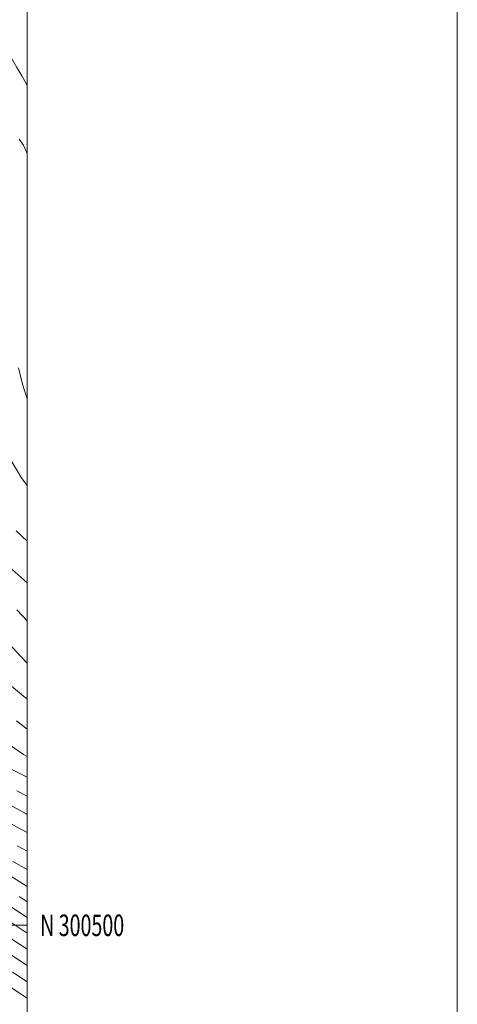
# Model space of a CAD drawing. Extents: x 2142300 to 2145200, y 299800 to 302700.
# Drawn here: x 2144997 to 2145200, y 300463 to 300921 of the extents above; entities that cross this region are included whole.
import ezdxf
from ezdxf.enums import TextEntityAlignment as Align

# ---------------------------------------------------------------- set-up
doc = ezdxf.new("R2010")
doc.units = 0
doc.header["$MEASUREMENT"] = 0
for name, color, linetype, lineweight in [('CONTOUR INDEX', 41, 'Continuous', 13), ('CONTOUR INTERMEDIATE', 44, 'Continuous', 0), ('GRID LINE', 7, 'Continuous', 0), ('GRID TEXT', 7, 'Continuous', 0)]:
    doc.layers.add(name, color=color, linetype=linetype, lineweight=lineweight)
doc.styles.add('Style-WORKING', font='WORKING.shx')

msp = doc.modelspace()

# ---------------------------------------------------------------- linework, layer by layer
at = {"layer": 'CONTOUR INDEX', "flags": 128}
for points, elevation in [([(2144984.408, 300925.808), (2144986.168, 300920.773), (2144988.097, 300915.417), (2144989.759, 300910.744), (2144990.881, 300907.439), (2144991.842, 300904.885), (2144993.184, 300902.144), (2144995.248, 300898.565), (2144997.57, 300894.655), (2144999.489, 300891.21), (2145000, 300890.03)], 1010), ([(2144991.553, 300666.546), (2145000, 300659.142)], 1000), ([(2144992.172, 300583.614), (2144998.274, 300579.424), (2145000, 300578.378)], 990), ([(2144995.393, 300537.002), (2145000, 300534.408)], 980), ([(2144983.565, 300507.14), (2145000, 300496.322)], 970)]:
    msp.add_lwpolyline(points, dxfattribs=dict(at, elevation=elevation))
at = {"layer": 'CONTOUR INTERMEDIATE', "flags": 128}
for points, elevation in [([(2144996.282, 300865.306), (2144998.267, 300862.521), (2144999.983, 300858.669), (2145000, 300858.585)], 1008), ([(2144996.028, 300759.102), (2144997.774, 300751.492), (2145000, 300744.624)], 1006), ([(2144991.009, 300718.489), (2144997.423, 300707.885), (2145000, 300704.409)], 1004), ([(2144994.918, 300683.352), (2145000, 300678.54)], 1002), ([(2144995.128, 300646.536), (2145000, 300641.534)], 998), ([(2144989.823, 300632.777), (2144997.253, 300624.722), (2145000, 300621.815)], 996), ([(2144991.783, 300611.876), (2144998.351, 300606.529), (2145000, 300605.304)], 994), ([(2144995.046, 300594.942), (2145000, 300591.172)], 992), ([(2144986.246, 300575.661), (2145000, 300568.761)], 988), ([(2144995.111, 300562.45), (2145000, 300560.001)], 986), ([(2144990.544, 300556.769), (2144999.451, 300551.825), (2145000, 300551.536)], 984), ([(2144992.747, 300547.024), (2145000, 300543.118)], 982), ([(2144993.383, 300529.632), (2145000, 300525.878)], 978), ([(2144990.244, 300524.307), (2145000, 300518.112)], 976), ([(2144996.204, 300513.378), (2145000, 300510.939)], 974), ([(2144990.409, 300509.92), (2145000, 300503.669)], 972), ([(2144990.219, 300495.324), (2145000, 300488.898)], 968), ([(2144990.879, 300487.409), (2145000, 300481.375)], 966), ([(2144993.231, 300478.199), (2145000, 300473.759)], 964), ([(2144991.774, 300471.519), (2145000, 300466.152)], 962)]:
    msp.add_lwpolyline(points, dxfattribs=dict(at, elevation=elevation))
at = {"layer": 'GRID LINE', "flags": 128}
for points in [[(2142300, 299800), (2145200, 299800), (2145200, 302700), (2142300, 302700), (2142300, 299800)], [(2142500, 300000), (2145000, 300000), (2145000, 302500), (2142500, 302500), (2142500, 300000)], [(2142500, 300500), (2145000, 300500)]]:
    msp.add_lwpolyline(points, dxfattribs=at)

# ---------------------------------------------------------------- texts
at = {"layer": 'GRID TEXT', "style": 'Style-WORKING', "width": 0.67}
msp.add_text('N 300500', height=10, dxfattribs=at).set_placement((2145006, 300500), align=Align.MIDDLE_LEFT)

doc.saveas('drawing.dxf')
